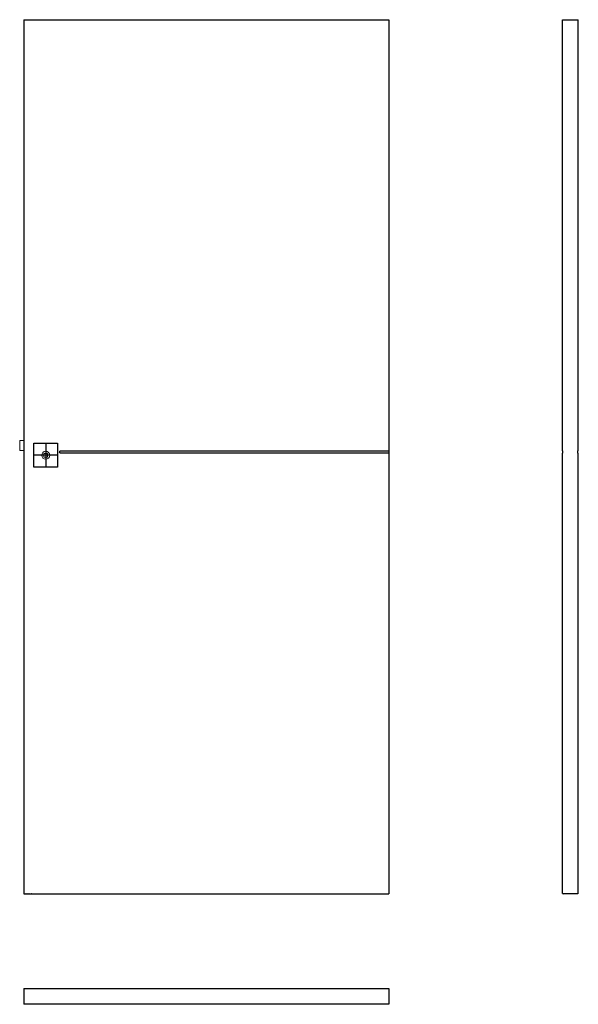
# Model space of a CAD drawing. Units: millimetres. Extents: x -11 to 1395, y -278 to 2200.
import ezdxf

# ---------------------------------------------------------------- set-up
doc = ezdxf.new("R2010")
doc.units = ezdxf.units.MM
doc.layers.add('f-główna', color=7, linetype='Continuous')
doc.styles.get("Standard").update_dxf_attribs({"font": 'arial.ttf'})

msp = doc.modelspace()

# ---------------------------------------------------------------- linework, layer by layer
at = {"linetype": 'ByBlock'}
for p, q in [((1354.9, 1115), (1354.9, 2200)), ((1354.9, 2200), (1394.9, 2200)), ((1354.9, 1), (1354.9, 1109))]:
    msp.add_line(p, q, dxfattribs=at)
for p, q in [((1394.9, 1115), (1394.9, 2200)), ((1394.9, 1), (1394.9, 1109)), ((1392.9, 0), (1356.9, 0))]:
    msp.add_line(p, q)
at = {"layer": 'f-główna'}
for p, q in [((0, 2200), (0, 0)), ((0, 2200), (918, 2200)), ((918, 2200), (918, 0)), ((55, 1134), (55, 1074)), ((1355.7, 1115), (1354.9, 1115)), ((1355.7, 1109), (1355.7, 1115)), ((1394.1, 1109), (1394.1, 1115)), ((1394.1, 1115), (1394.9, 1115)), ((85, 1104), (25, 1104)), ((1354.9, 1109), (1355.7, 1109)), ((1394.9, 1109), (1394.1, 1109)), ((0, 0), (918, 0)), ((1354.9, 1), (1356.9, 0)), ((1394.9, 1), (1392.9, 0))]:
    msp.add_line(p, q, dxfattribs=at)
at = {"layer": 'f-główna', "lineweight": 9}
msp.add_line((0, 1117), (0, 1147), dxfattribs=at)
at = {"layer": 'f-główna', "lineweight": 18}
for p, q in [((50.5, 1099.5), (50.5, 1108.5)), ((50.5, 1108.5), (59.5, 1108.5)), ((59.5, 1099.5), (50.5, 1099.5)), ((59.5, 1108.5), (59.5, 1099.5))]:
    msp.add_line(p, q, dxfattribs=at)
at = {"layer": 'f-główna', "color": 0}
for p, q in [((0, -238.2), (0, -237.7)), ((0, -237.7), (918, -237.7)), ((0, -238.2), (0, -237.7)), ((0, -237.7), (918, -237.7)), ((0, -238.2), (0, -277.7)), ((0, -238.2), (0, -277.7)), ((918, -238.2), (918, -237.7)), ((918, -238.2), (918, -237.7)), ((918, -238.2), (918, -277.7)), ((918, -238.2), (918, -277.7)), ((918, -277.7), (0, -277.7)), ((918, -277.7), (0, -277.7))]:
    msp.add_line(p, q, dxfattribs=at)
at = {"layer": 'f-główna', "lineweight": 18}
msp.add_lwpolyline([(-10.5, 1116), (0, 1116), (0, 1141), (-10.5, 1141)], close=True, dxfattribs=at)
at = {"layer": 'f-główna'}
msp.add_lwpolyline([(25, 1134), (85, 1134), (85, 1074), (25, 1074)], close=True, dxfattribs=at)
msp.add_lwpolyline([(918, 1109), (93, 1109, -0.414214), (90, 1112), (90, 1112, -0.414214), (93, 1115), (918, 1115)], format="xyb", close=True, dxfattribs=at)
at = {"layer": 'f-główna', "lineweight": 18}
msp.add_circle((55, 1104), 10, dxfattribs=at)

# ---------------------------------------------------------------- texts
at = {"flags": 9}
msp.add_attdef('INFORMACJA', (0, 0), 'Własność Porta KMI Poland, wszelkie prawa zastrzeżone.', height=2.5, dxfattribs=at)

doc.saveas('drawing.dxf')
